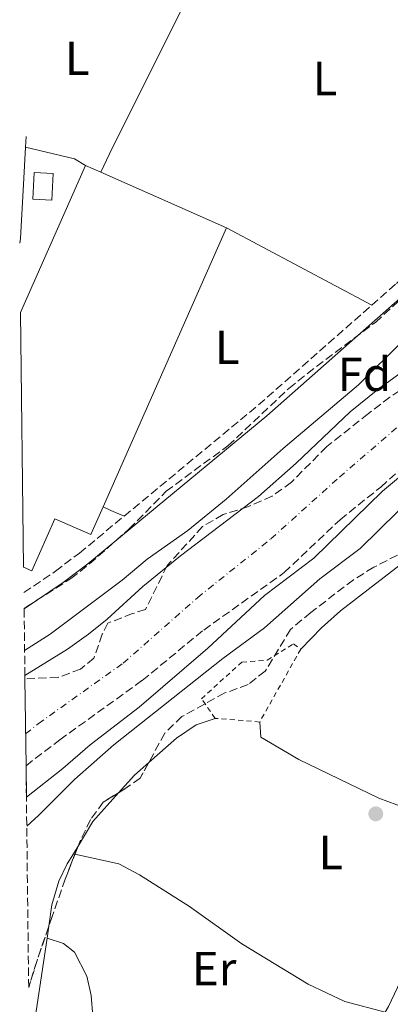
# Model space of a CAD drawing. Units: metres. Extents: x 583878 to 587331, y 4703491 to 4705850.
# Drawn here: x 583893 to 583971, y 4704328 to 4704534 of the extents above; entities that cross this region are included whole.
import ezdxf
from ezdxf.enums import TextEntityAlignment as Align

# ---------------------------------------------------------------- set-up
doc = ezdxf.new("R2010")
doc.units = ezdxf.units.M
doc.header["$MEASUREMENT"] = 0
for name, pattern in [('DGN Style 2', [1.7399219301090239, 1.043953158065414, -0.6959687720436097]), ('DGN Style 3', [2.435890702152634, 1.739921930109024, -0.6959687720436097]), ('DGN Style 4', [2.7856150101045474, 1.391937544087219, -0.6959687720436097, 0.001739921930109024, -0.6959687720436097])]:
    doc.linetypes.add(name, pattern=pattern)
for name, color, linetype, lineweight in [('Acequia de obra', 4, 'Continuous', 0), ('Balsa-alberca', 142, 'Continuous', 0), ('Camino', 7, 'DGN Style 3', 0), ('Cauce permanente', 151, 'Continuous', 13), ('Cauce permanente (área)', 142, 'Continuous', 13), ('Curva de nivel intermedia', 30, 'Continuous', 0), ('Edificio', 1, 'Continuous', 13), ('Eje cauce permanente (área)', 70, 'DGN Style 4', 0), ('Etiqueta de uso rústico', 92, 'Continuous', 0), ('Etiqueta de zona arbolada', 92, 'Continuous', 0), ('Invernadero', 7, 'Continuous', 0), ('Línea de cambio de uso (parcela vista)', 92, 'Continuous', 0), ('Margen derecho', 7, 'Continuous', 0), ('Punto acotado terreno (símbolo)', 7, 'Continuous', 0), ('Tela metálica o alambrada', 7, 'DGN Style 2', 0), ('Zona arbolada', 92, 'DGN Style 3', 0)]:
    doc.layers.add(name, color=color, linetype=linetype, lineweight=lineweight)
doc.styles.add('Style-Arial', font='arial.ttf')

# ---------------------------------------------------------------- blocks, each defined once
blk = doc.blocks.new('5PATER')
at = {"layer": 'Balsa-alberca', "linetype": 'Continuous', "lineweight": 0}
h = blk.add_hatch(color=51, dxfattribs=at)
edge = h.paths.add_edge_path()
edge.add_ellipse((0, 0), major_axis=(-0.1095731443231308, -0.1110710700762829), ratio=0.9994222409660317, start_angle=0, end_angle=360)

msp = doc.modelspace()

# ---------------------------------------------------------------- linework, layer by layer
at = {"layer": 'Acequia de obra', "color": 4, "linetype": 'Continuous', "lineweight": 0, "elevation": 336.6600000000034, "flags": 128}
msp.add_lwpolyline([(583969.7800000003, 4704326.210000001), (583970.4900000002, 4704327.390000001), (583976.2199999997, 4704339.470000001), (583979.0800000001, 4704342.859999999), (583987.6600000003, 4704351.060000001), (583991.6600000003, 4704355.960000001), (583994.8300000001, 4704361.26)], dxfattribs=at)
at = {"layer": 'Camino', "color": 7, "linetype": 'DGN Style 3', "lineweight": 0, "extrusion": (-0.2166969794601774, 0.2453326950895424, 0.9449096717744703), "elevation": 1027936.47573282, "flags": 128}
msp.add_lwpolyline([(-3552027.106330097, -2966322.698050374), (-3552063.458315003, -2966321.476046469), (-3552095.227610976, -2966321.445496372)], dxfattribs=at)
at = {"layer": 'Camino', "color": 7, "linetype": 'DGN Style 3', "lineweight": 0}
for points in [[(583966.969999999, 4704474.390000001, 337.570000000007), (583972.1599999992, 4704478.970000003, 337.570000000007), (583979.1099999984, 4704485.930000001, 337.570000000007), (583993.8500000016, 4704502.320000002, 337.570000000007), (584004.5799999982, 4704515.460000002, 337.75), (584012.73, 4704526.240000002, 337.570000000007), (584025.2199999979, 4704544.750000002, 337.570000000007), (584037.3500000003, 4704564.820000002, 337.570000000007)], [(583894.129999999, 4704414.17, 337.0899999999965), (583900.7199999982, 4704418.62, 336.9999999999999), (583905.7499999997, 4704422.410000001, 337.0299999999989), (583915.1299999985, 4704430.180000001, 337.1600000000034)]]:
    msp.add_polyline3d(points, dxfattribs=at)
at = {"layer": 'Cauce permanente', "color": 151, "linetype": 'Continuous', "lineweight": 13}
msp.add_polyline3d([(583977.5700000003, 4704442.310000001, 334.2400000000052), (583969.2400000002, 4704435.41, 334.2400000000052), (583954.8700000001, 4704421.390000001, 334.0500000000029), (583944.5499999998, 4704413.560000001, 334.0500000000029), (583932.6699999999, 4704402.529999999, 334.0500000000029), (583918.25, 4704390.130000001, 334.0500000000029), (583908.0300000003, 4704382.210000001, 334.2400000000052), (583902.3099999996, 4704377.26, 334.2400000000052), (583894.6500000004, 4704371.279999999, 334.2400000000052), (583894.5700000003, 4704377.869999999, 345.5299999999988), (583894.3499999996, 4704396.08, 341.1300000000047), (583894.3399999999, 4704396.75, 333.6900000000023), (583903.29, 4704402.32, 333.6900000000023), (583907.6399999997, 4704405.42, 333.6900000000023), (583911.5499999998, 4704408.560000001, 333.6900000000023), (583919.0300000003, 4704415.439999999, 333.6900000000023), (583926.9000000004, 4704421.890000001, 333.6900000000023), (583943.2800000003, 4704434.26, 333.6900000000023), (583951.1799999997, 4704441.289999999, 333.8699999999953), (583962.4500000002, 4704452.060000001, 333.8699999999953), (583968.2800000003, 4704456.74, 333.8699999999953), (583981.0800000001, 4704466.08, 333.8699999999953)], dxfattribs=at)
at = {"layer": 'Cauce permanente (área)', "color": 142, "linetype": 'Continuous', "lineweight": 13}
for points in [[(584042.5199999996, 4704545.130000001, 334.0500000000029), (584029.1900000004, 4704528.460000001, 334.0500000000029), (584019.8099999996, 4704512.02, 333.8699999999953), (584015.7400000002, 4704506.49, 333.8699999999953), (584005.3300000001, 4704494.08, 333.8699999999953), (584001.9800000004, 4704489.57, 333.8699999999953), (583996.1600000003, 4704480.310000001, 333.8699999999953), (583988.8899999997, 4704472.730000001, 333.8699999999953), (583981.0800000001, 4704466.08, 333.8699999999953), (583968.2800000003, 4704456.74, 333.8699999999953), (583962.4500000002, 4704452.060000001, 333.8699999999953), (583951.1799999997, 4704441.289999999, 333.8699999999953), (583943.2800000003, 4704434.26, 333.6900000000023), (583926.9000000004, 4704421.890000001, 333.6900000000023), (583919.0300000003, 4704415.439999999, 333.6900000000023), (583911.5499999998, 4704408.560000001, 333.6900000000023), (583907.6399999997, 4704405.42, 333.6900000000023), (583903.29, 4704402.32, 333.6900000000023), (583894.3399999999, 4704396.75, 333.6900000000023)], [(584053.4100000003, 4704534.58, 334.2400000000052), (584049.7199999997, 4704530.4, 334.2400000000052), (584042.2800000003, 4704516.119999999, 334.2400000000052), (584036.2599999999, 4704507.230000001, 334.2400000000052), (584031.0800000001, 4704498.800000001, 334.2400000000052), (584015.1699999999, 4704480.380000001, 334.2400000000052), (584007.5899999999, 4704472.41, 334.2400000000052), (583997.3499999996, 4704460.710000001, 334.2400000000052), (583989.2100000001, 4704453.720000001, 334.2400000000052), (583977.5700000003, 4704442.310000001, 334.2400000000052), (583969.2400000002, 4704435.41, 334.2400000000052), (583954.8700000001, 4704421.390000001, 334.0500000000029), (583944.5499999998, 4704413.560000001, 334.0500000000029), (583932.6699999999, 4704402.529999999, 334.0500000000029), (583918.25, 4704390.130000001, 334.0500000000029), (583908.0300000003, 4704382.210000001, 334.2400000000052), (583902.3099999996, 4704377.26, 334.2400000000052), (583894.6500000004, 4704371.279999999, 334.2400000000052)]]:
    msp.add_polyline3d(points, dxfattribs=at)
at = {"layer": 'Curva de nivel intermedia', "color": 30, "linetype": 'Continuous', "lineweight": 0, "elevation": 334.9999999999999, "flags": 128}
for points in [[(584093.3300000007, 4704564.390000001), (584088.5899999996, 4704561.609999999), (584079.0900000002, 4704555.720000001), (584074.5900000008, 4704552.480000001), (584071.0800000015, 4704548.92), (584064.7300000014, 4704540.480000001), (584056.230000001, 4704532.259999999), (584053.4300000003, 4704528.109999998), (584046.7699999994, 4704515.140000001), (584038.4500000001, 4704501.74), (584024.5300000017, 4704482.329999999), (584022.1800000002, 4704479.84), (584007.4900000006, 4704465.310000001), (583995.2100000005, 4704454.279999998), (583987.9200000016, 4704446.350000001), (583964.5599999995, 4704423.41), (583956.1399999995, 4704417.039999997), (583944.5400000013, 4704406.760000001), (583935.7999999993, 4704400.369999997), (583912.9600000003, 4704382.259999998), (583904.7400000015, 4704374.970000001), (583897.2300000014, 4704367.470000001), (583894.7200000013, 4704365.230000001)], [(583894.280000001, 4704402.02), (583899.6400000008, 4704405.470000001), (583914.6900000004, 4704416.79), (583919.9500000019, 4704421.159999999), (583928.4300000002, 4704427.17), (583936.5199999991, 4704433.730000001), (583948.4000000014, 4704444.32), (583964.24, 4704457.680000001), (583973.6499999999, 4704467.05), (583983.8300000012, 4704474.449999998), (583987.610000001, 4704477.720000001), (583995.1400000012, 4704485.689999999), (584004.8700000009, 4704498.140000002), (584012.0200000014, 4704506.199999999), (584018.1900000004, 4704515.140000001), (584026.8600000007, 4704529.74), (584039.8800000006, 4704548.58)]]:
    msp.add_lwpolyline(points, dxfattribs=at)
at = {"layer": 'Edificio', "color": 1, "linetype": 'Continuous', "lineweight": 13, "elevation": 339.3399999999965, "flags": 128}
msp.add_lwpolyline([(583900.2699999996, 4704501.99), (583899.9500000002, 4704496.4), (583895.9900000002, 4704496.619999999), (583896.3099999996, 4704502.210000001), (583900.2699999996, 4704501.99)], close=True, dxfattribs=at)
at = {"layer": 'Edificio', "color": 51, "linetype": 'Continuous', "lineweight": 13, "elevation": 339.3399999999965, "flags": 128}
msp.add_lwpolyline([(583899.9500000002, 4704496.4), (583895.9900000002, 4704496.619999999), (583896.3099999996, 4704502.210000001), (583900.2699999996, 4704501.99), (583899.9500000002, 4704496.4)], dxfattribs=at)
at = {"layer": 'Eje cauce permanente (área)', "color": 70, "linetype": 'DGN Style 4', "lineweight": 0}
msp.add_polyline3d([(583894.4900000002, 4704384.550000001, 333.9600000000065), (583897.1399999997, 4704386.680000001, 333.9499999999971), (583914.9000000004, 4704399.350000001, 333.8699999999953), (583930.4699999997, 4704413.08, 333.8699999999953), (583945.8799999999, 4704425.41, 333.8699999999953), (583960.2100000001, 4704438.350000001, 334.0500000000029), (583990.6900000004, 4704464.640000001, 334.0500000000029), (584001.8700000001, 4704476.359999999, 334.0500000000029), (584010.25, 4704487.230000001, 334.0500000000029), (584023.4100000003, 4704502.65, 334.0500000000029), (584041.1699999999, 4704530.390000001, 334.1499999999942), (584055.0800000001, 4704546.970000001, 334.1499999999942)], dxfattribs=at)
at = {"layer": 'Invernadero', "color": 7, "linetype": 'Continuous', "lineweight": 0, "elevation": 339.8800000000047, "flags": 128}
for points in [[(583893.4299999997, 4704472.84), (583907.04, 4704503.66)], [(583907.04, 4704503.66), (583910.2400000002, 4704502.25)], [(583910.2400000002, 4704502.25), (583936.54, 4704490.630000001)], [(583936.54, 4704490.630000001), (583910.7000000002, 4704432.130000001)]]:
    msp.add_lwpolyline(points, dxfattribs=at)
at = {"layer": 'Invernadero', "color": 7, "linetype": 'Continuous', "lineweight": 0}
msp.add_polyline3d([(583894.0700000003, 4704419.5, 340.0500000000029), (583893.4299999997, 4704472.84, 339.8800000000047), (583907.04, 4704503.66, 339.8800000000047), (583910.2400000002, 4704502.25, 339.8800000000047), (583936.54, 4704490.630000001, 339.8800000000047), (583910.7000000002, 4704432.130000001, 339.8800000000047), (583908.1299999999, 4704426.310000001, 339.8800000000047), (583900.5800000001, 4704429.640000001, 339.8800000000047), (583895.7599999999, 4704418.74, 340.070000000007)], close=True, dxfattribs=at)
msp.add_polyline3d([(583910.7000000002, 4704432.130000001, 339.8800000000047), (583908.1299999999, 4704426.310000001, 339.8800000000047), (583900.5800000001, 4704429.640000001, 339.8800000000047), (583895.7599999999, 4704418.74, 340.070000000007), (583894.0700000003, 4704419.5, 340.0500000000029)], dxfattribs=at)
at = {"layer": 'Línea de cambio de uso (parcela vista)', "color": 92, "linetype": 'Continuous', "lineweight": 0, "extrusion": (-0.8092005811021838, 0.4015256472012572, 0.4289190764975364), "elevation": 1416622.282273232, "flags": 128}
msp.add_lwpolyline([(-4473801.305081367, -672257.9759961865), (-4473765.885860661, -672258.1752560651), (-4473761.641523786, -672257.9759961865)], dxfattribs=at)
at = {"layer": 'Línea de cambio de uso (parcela vista)', "color": 92, "linetype": 'Continuous', "lineweight": 0, "extrusion": (0.04726283109966346, 0.1999431702357979, 0.9786669267286513), "elevation": 968559.8952632758, "flags": 128}
msp.add_lwpolyline([(513998.2925083586, -4612051.742249362), (513987.7292086852, -4612051.742249362), (513985.1836972606, -4612050.866137733)], dxfattribs=at)
at = {"layer": 'Línea de cambio de uso (parcela vista)', "color": 92, "linetype": 'Continuous', "lineweight": 0, "extrusion": (-0.004859630950901844, 0.002593506626466907, 0.9999848287401162), "elevation": 9700.00643326387, "flags": 128}
msp.add_lwpolyline([(583931.2805437369, 4704481.294816921), (583961.7111077474, 4704465.054762304)], dxfattribs=at)
at = {"layer": 'Línea de cambio de uso (parcela vista)', "color": 92, "linetype": 'Continuous', "lineweight": 0, "extrusion": (-0.409184475810837, -0.9111174327534333, 0.04932634679563944), "elevation": -4525200.733057359, "flags": 128}
msp.add_lwpolyline([(-1394667.084671804, 223820.3138197389), (-1394665.253988872, 223820.3138197389), (-1394662.244620126, 223821.0447094401)], dxfattribs=at)
at = {"layer": 'Línea de cambio de uso (parcela vista)', "color": 92, "linetype": 'Continuous', "lineweight": 0, "extrusion": (0.07318961497573209, -0.08360231889300515, 0.9938077945636251), "elevation": -350224.9419229337, "flags": 128}
msp.add_lwpolyline([(3538103.00247258, 3135491.966041173), (3538099.01155824, 3135491.966041173), (3538094.094583611, 3135491.350450858)], dxfattribs=at)
at = {"layer": 'Línea de cambio de uso (parcela vista)', "color": 92, "linetype": 'Continuous', "lineweight": 0, "extrusion": (-0.06432093432345262, 0.03889835110678215, 0.9971708658444307), "elevation": 145770.6073376874, "flags": 128}
msp.add_lwpolyline([(-4327664.248957385, -1929286.505202635), (-4327656.293979123, -1929287.989872223), (-4327650.276400156, -1929287.989872223)], dxfattribs=at)
at = {"layer": 'Línea de cambio de uso (parcela vista)', "color": 92, "linetype": 'Continuous', "lineweight": 0, "elevation": 337.0200000000041, "flags": 128}
for points in [[(583905.466, 4704361.000800001), (583904.5099999999, 4704359.42)], [(583904.5099999999, 4704359.42), (583903.2199999997, 4704357.289999999), (583901.4199999999, 4704353.699999999), (583900, 4704348.730000001), (583899.3327000003, 4704344.207599999)], [(583899.3327000003, 4704344.207599999), (583898.9699999997, 4704341.75)], [(583898.9699999997, 4704341.75), (583896.4900000002, 4704325.060000001), (583895.3700000001, 4704319.960000001), (583895.2699999996, 4704319.710000001)]]:
    msp.add_lwpolyline(points, dxfattribs=at)
at = {"layer": 'Línea de cambio de uso (parcela vista)', "color": 92, "linetype": 'Continuous', "lineweight": 0, "extrusion": (0.03611613367920031, -0.008188458342803137, 0.9993140517565208), "elevation": -17096.28897947259, "flags": 128}
msp.add_lwpolyline([(4717026.495650951, 470436.5996342523), (4717026.495650952, 470436.9236715955)], dxfattribs=at)
at = {"layer": 'Línea de cambio de uso (parcela vista)', "color": 92, "linetype": 'Continuous', "lineweight": 0}
for points in [[(583978.7300000004, 4704424.449999999, 337.1999999999971), (583960.4600000001, 4704410.359999999, 337.1999999999971), (583956.4699999997, 4704406.75, 337.1999999999971), (583952.1200000001, 4704402.310000001, 337.0200000000041)], [(583934.1799999997, 4704387.789999999, 337.3800000000047), (583930.2100000001, 4704386.42, 337.1999999999971), (583926.0899999999, 4704383.619999999, 337.1999999999971), (583920.2627999998, 4704378.518800001, 337.1999999999971)], [(583994.8300000001, 4704361.26, 336.6600000000035), (583968.4800000004, 4704371.08, 336.6600000000035), (583951.6900000004, 4704379.199999999, 336.6600000000035), (583943.7599999999, 4704383.82, 336.6600000000035), (583943.5199999996, 4704387.029999999, 337.1999999999971)], [(583969.7800000003, 4704326.210000001, 336.6600000000035), (583961.3399999999, 4704328.470000001, 336.4700000000012), (583953.6799999997, 4704332.050000001, 336.6600000000035), (583939.75, 4704340.550000001, 336.6600000000035), (583928.7999999998, 4704348.33, 336.6600000000035), (583918.3200000003, 4704355.02, 336.6600000000035), (583913.9900000002, 4704357.27, 336.6600000000035), (583904.8257999998, 4704359.348400001, 337.0080000000016)], [(583898.9699999997, 4704341.75, 337.0200000000041), (583902.4400000004, 4704340.619999999, 337.0200000000041), (583904.7000000002, 4704338.779999999, 337.0200000000041), (583907.3399999999, 4704333.75, 337.0200000000041), (583908.2300000004, 4704329.710000001, 337.0200000000041), (583908.5700000003, 4704325.350000001, 336.8399999999965)]]:
    msp.add_polyline3d(points, dxfattribs=at)
at = {"layer": 'Margen derecho', "color": 7, "linetype": 'Continuous', "lineweight": 0, "elevation": 336.4199999999983, "flags": 128}
msp.add_lwpolyline([(583894.6000000006, 4704509.750000001), (583894.48, 4704507.510000001)], dxfattribs=at)
at = {"layer": 'Margen derecho', "color": 7, "linetype": 'Continuous', "lineweight": 0}
for points in [[(584027.6200000006, 4704543.210000002, 337.570000000007), (584015.05, 4704524.59, 337.570000000007), (584006.8200000001, 4704513.7, 337.75), (583996.0199999998, 4704500.460000001, 337.570000000007), (583981.1800000003, 4704483.970000003, 337.570000000007), (583974.1200000015, 4704476.890000002, 337.570000000007), (583944.9899999984, 4704451.210000001, 337.5599999999977), (583907.5199999999, 4704420.170000002, 337.0299999999989), (583902.37, 4704416.300000003, 336.9999999999999), (583894.1700000013, 4704410.760000002, 337.1100000000007)], [(583894.48, 4704507.510000001, 336.4199999999983), (583894.1099999989, 4704500.980000002, 336.4199999999983), (583893.4400000006, 4704488.4, 337.0800000000019), (583893.2500000005, 4704487.400000001, 337.1100000000007)]]:
    msp.add_polyline3d(points, dxfattribs=at)
at = {"layer": 'Tela metálica o alambrada', "color": 7, "linetype": 'DGN Style 2', "lineweight": 0, "extrusion": (0.005034889710244904, 0.008945711020361161, 0.9999473106818909), "elevation": 45361.36035168922, "flags": 128}
msp.add_lwpolyline([(583943.0208077641, 4704184.752090979), (583934.4200104622, 4704169.471479544)], dxfattribs=at)
at = {"layer": 'Tela metálica o alambrada', "color": 7, "linetype": 'DGN Style 2', "lineweight": 0, "extrusion": (0.01914165448816182, -0.001557565033329771, 0.999815568519826), "elevation": 4187.394168967792, "flags": 128}
msp.add_lwpolyline([(4736248.938143747, -200439.3622728346), (4736248.938143747, -200429.9896744758)], dxfattribs=at)
at = {"layer": 'Tela metálica o alambrada', "color": 7, "linetype": 'DGN Style 2', "lineweight": 0}
msp.add_polyline3d([(583934.1799999997, 4704387.789999999, 337.3800000000047), (583931.3300000001, 4704391.91, 337.3800000000047), (583939.7800000003, 4704399.58, 337.3800000000047), (583945.0700000003, 4704399.980000001, 337.3800000000047), (583950.5999999996, 4704403.41, 337.3800000000047), (583952.1200000001, 4704402.310000001, 337.0200000000041)], dxfattribs=at)
at = {"layer": 'Zona arbolada', "color": 92, "linetype": 'DGN Style 3', "lineweight": 0, "extrusion": (0.0842167808764101, 0.2173692731302565, 0.9724495528908627), "elevation": 1072093.812001757, "flags": 128}
msp.add_lwpolyline([(1155073.061054366, -4470836.523526216), (1155073.061054366, -4470834.701237314)], dxfattribs=at)
at = {"layer": 'Zona arbolada', "color": 92, "linetype": 'DGN Style 3', "lineweight": 0, "extrusion": (0.8485733889316225, -0.2634924293681527, 0.4587972790490051), "elevation": -743917.8251670987, "flags": 128}
msp.add_lwpolyline([(4665889.921800601, 384513.3062649556), (4665882.143440312, 384513.7537401009), (4665876.444011099, 384513.776248911)], dxfattribs=at)
at = {"layer": 'Zona arbolada', "color": 92, "linetype": 'DGN Style 3', "lineweight": 0}
for points in [[(583894.1699999999, 4704410.92, 341.8600000000006), (583894.6500000004, 4704411.16, 341.8600000000006), (583903.9699999997, 4704417.08, 341.8600000000006), (583907.8899999997, 4704420.17, 342.2100000000065), (583916.1500000004, 4704427.49, 342.2299999999959), (583923.9400000004, 4704435.390000001, 342.2299999999959), (583936.8700000001, 4704444.939999999, 342.2299999999959), (583949.6399999997, 4704456.939999999, 342.5899999999965), (583953.5, 4704460.039999999, 343.3099999999977), (583967.7400000002, 4704470.789999999, 343.320000000007), (583975.6299999999, 4704478.01, 343.320000000007), (583982.8499999996, 4704485.600000001, 343.320000000007), (584014.3600000005, 4704521.880000001, 343.320000000007), (584021.6500000004, 4704531.16, 343.320000000007), (584030, 4704544.300000001, 343.320000000007)], [(583894.5700000003, 4704377.869999999, 345.5299999999988), (583901.6399999997, 4704383.289999999, 344.429999999993), (583918.9199999999, 4704395.75, 342.6000000000058), (583931.79, 4704406.300000001, 342.2299999999959), (583948.6600000003, 4704418.350000001, 342.2299999999959), (583960.3499999996, 4704429.42, 342.2299999999959), (583968.8799999999, 4704436.279999999, 342.2299999999959), (583988.2199999997, 4704453.74, 342.2299999999959), (583999.0599999996, 4704464.59, 342.2299999999959), (584009.9100000003, 4704475.99, 342.2299999999959), (584013.4199999999, 4704480.100000001, 342.2299999999959), (584025.6799999997, 4704497.220000001, 342.2299999999959), (584031.29, 4704505.710000001, 342.2299999999959), (584037.7199999997, 4704514.039999999, 342.2299999999959), (584042.9699999997, 4704523.09, 342.2299999999959), (584045.5199999996, 4704527.380000001, 341.8899999999995), (584047.9100000003, 4704537.869999999, 341.3099999999977)], [(583998.7400000002, 4704480.220000001, 341.5), (583991.3499999996, 4704473.27, 341.5), (583988.1699999999, 4704468.470000001, 341.5), (583985, 4704464.59, 341.5), (583970.79, 4704455.119999999, 341.5), (583966.29, 4704451.67, 341.5), (583957.5700000003, 4704444.77, 341.5), (583950.1600000003, 4704437.27, 341.5), (583946.0999999996, 4704434.350000001, 341.5), (583941.1799999997, 4704432.189999999, 341.5), (583935.8499999996, 4704430.51, 341.5), (583931.54, 4704427.99, 341.1300000000047), (583924.1399999997, 4704419.82, 341.1300000000047), (583919.5999999996, 4704410.640000001, 341.1300000000047), (583916.9100000003, 4704409.75, 341.1300000000047), (583911.7199999997, 4704407.77, 341.1300000000047), (583910.5499999998, 4704405.439999999, 341.1300000000047), (583908.7999999998, 4704400.42, 341.1300000000047), (583906, 4704398.130000001, 341.1300000000047), (583901.3200000003, 4704396.359999999, 341.1300000000047), (583894.3499999996, 4704396.08, 341.1300000000047)], [(583985, 4704464.59, 341.5), (583970.79, 4704455.119999999, 341.5), (583966.29, 4704451.67, 341.5), (583957.5700000003, 4704444.77, 341.5), (583950.1600000003, 4704437.27, 341.5), (583946.0999999996, 4704434.350000001, 341.5), (583941.1799999997, 4704432.189999999, 341.5), (583935.8499999996, 4704430.51, 341.5), (583931.54, 4704427.99, 341.1300000000047), (583924.1399999997, 4704419.82, 341.1300000000047), (583919.5999999996, 4704410.640000001, 341.1300000000047), (583916.9100000003, 4704409.75, 341.1300000000047), (583911.7199999997, 4704407.77, 341.1300000000047), (583910.5499999998, 4704405.439999999, 341.1300000000047), (583908.7999999998, 4704400.42, 341.1300000000047), (583906, 4704398.130000001, 341.1300000000047), (583901.3200000003, 4704396.359999999, 341.1300000000047), (583894.3499999996, 4704396.08, 341.1300000000047), (583894.3399999999, 4704396.75, 333.6900000000023), (583894.1699999999, 4704410.76, 337.1100000000006), (583894.1699999999, 4704410.92, 341.8600000000006), (583894.6500000004, 4704411.16, 341.8600000000006), (583903.9699999997, 4704417.08, 341.8600000000006), (583907.8899999997, 4704420.17, 342.2100000000065), (583916.1500000004, 4704427.49, 342.2299999999959), (583923.9400000004, 4704435.390000001, 342.2299999999959), (583936.8700000001, 4704444.939999999, 342.2299999999959), (583949.6399999997, 4704456.939999999, 342.5899999999965), (583953.5, 4704460.039999999, 343.3099999999977), (583967.7400000002, 4704470.789999999, 343.320000000007), (583975.6299999999, 4704478.01, 343.320000000007)], [(583976.6799999997, 4704424.24, 341.8600000000006), (583967.4000000004, 4704419.460000001, 341.8600000000006), (583963.1399999997, 4704416.850000001, 341.5299999999988), (583954.2199999997, 4704409.970000001, 341.3099999999977), (583949.9400000004, 4704406.439999999, 341.1300000000047), (583944.6699999999, 4704397.680000001, 341.1300000000047), (583941.0800000001, 4704394.890000001, 341.1300000000047), (583936.2100000001, 4704393.109999999, 341.1300000000047), (583927.2400000002, 4704388.189999999, 341.1300000000047), (583923.6500000004, 4704384.710000001, 341.1300000000047), (583918.4800000004, 4704375.26, 341.1300000000047), (583915.0599999996, 4704372.859999999, 341.679999999993), (583910.75, 4704370.230000001, 343.320000000007), (583908.0999999996, 4704366.57, 343.5), (583905.9500000002, 4704362.25, 344.8300000000018), (583902.7999999998, 4704354.119999999, 346.9199999999983), (583900.04, 4704346.289999999, 348.2400000000052), (583896.8300000001, 4704336.84, 348.75), (583895.1299999999, 4704331.4, 348.7700000000041), (583894.6500000004, 4704371.279999999, 334.2400000000052), (583894.5700000003, 4704377.869999999, 345.5299999999988), (583901.6399999997, 4704383.289999999, 344.429999999993), (583918.9199999999, 4704395.75, 342.6000000000058), (583931.79, 4704406.300000001, 342.2299999999959), (583948.6600000003, 4704418.350000001, 342.2299999999959), (583960.3499999996, 4704429.42, 342.2299999999959), (583968.8799999999, 4704436.279999999, 342.2299999999959), (583988.2199999997, 4704453.74, 342.2299999999959)], [(583993.0471999999, 4704436.708799999, 341.8600000000006), (583988.2000000002, 4704434.07, 341.8600000000006), (583984, 4704431.359999999, 341.8600000000006), (583976.6799999997, 4704424.24, 341.8600000000006), (583967.4000000004, 4704419.460000001, 341.8600000000006), (583963.1399999997, 4704416.850000001, 341.5299999999988), (583954.2199999997, 4704409.970000001, 341.3099999999977), (583949.9400000004, 4704406.439999999, 341.1300000000047), (583944.6699999999, 4704397.680000001, 341.1300000000047), (583941.0800000001, 4704394.890000001, 341.1300000000047), (583936.2100000001, 4704393.109999999, 341.1300000000047), (583927.2400000002, 4704388.189999999, 341.1300000000047), (583923.6500000004, 4704384.710000001, 341.1300000000047), (583920.2627999998, 4704378.518800001, 341.1300000000047)], [(583920.2627999998, 4704378.518800001, 341.1300000000047), (583918.4800000004, 4704375.26, 341.1300000000047), (583915.0599999996, 4704372.859999999, 341.679999999993), (583913.9633999999, 4704372.1909, 342.0972000000039)], [(583913.9633999999, 4704372.1909, 342.0972000000039), (583910.75, 4704370.230000001, 343.320000000007), (583908.0999999996, 4704366.57, 343.5), (583905.9500000002, 4704362.25, 344.8300000000018), (583905.466, 4704361.000800001, 345.1511000000028)], [(583904.8257999998, 4704359.348400001, 345.5758999999962), (583902.7999999998, 4704354.119999999, 346.9199999999983), (583900.04, 4704346.289999999, 348.2400000000052), (583899.3327000003, 4704344.207599999, 348.3524000000034)]]:
    msp.add_polyline3d(points, dxfattribs=at)

# ---------------------------------------------------------------- block references
at = {"layer": 'Punto acotado terreno (símbolo)', "color": 7, "linetype": 'Continuous', "lineweight": 0, "xscale": 10, "yscale": 10, "zscale": 10}
msp.add_blockref('5PATER', (583967.8299999973, 4704367.780000002, 336.8500000000058), dxfattribs=at)

# ---------------------------------------------------------------- texts
at = {"layer": 'Etiqueta de uso rústico', "color": 92, "linetype": 'Continuous', "lineweight": 0, "style": 'Style-Arial'}
for s, p in [('L', (583905.3014203795, 4704526.140010002, 336.7599999999948)), ('L', (583957.2114203793, 4704521.900010003, 336.8399999999965)), ('L', (583936.7014203772, 4704465.560010002, 337.25)), ('L', (583958.4014203807, 4704359.680010001, 336.7700000000041)), ('Er', (583933.9754566092, 4704335.34001, 336.7299999999959))]:
    msp.add_text(s, height=7.000000000000002, dxfattribs=at).set_placement(p, align=Align.MIDDLE_CENTER)
at = {"layer": 'Etiqueta de zona arbolada', "color": 92, "linetype": 'Continuous', "lineweight": 0, "style": 'Style-Arial'}
msp.add_text('Fd', height=7.000000000000002, dxfattribs=at).set_placement((583965.4374413658, 4704459.90001, 335.5800000000018), align=Align.MIDDLE_CENTER)

doc.saveas('drawing.dxf')
